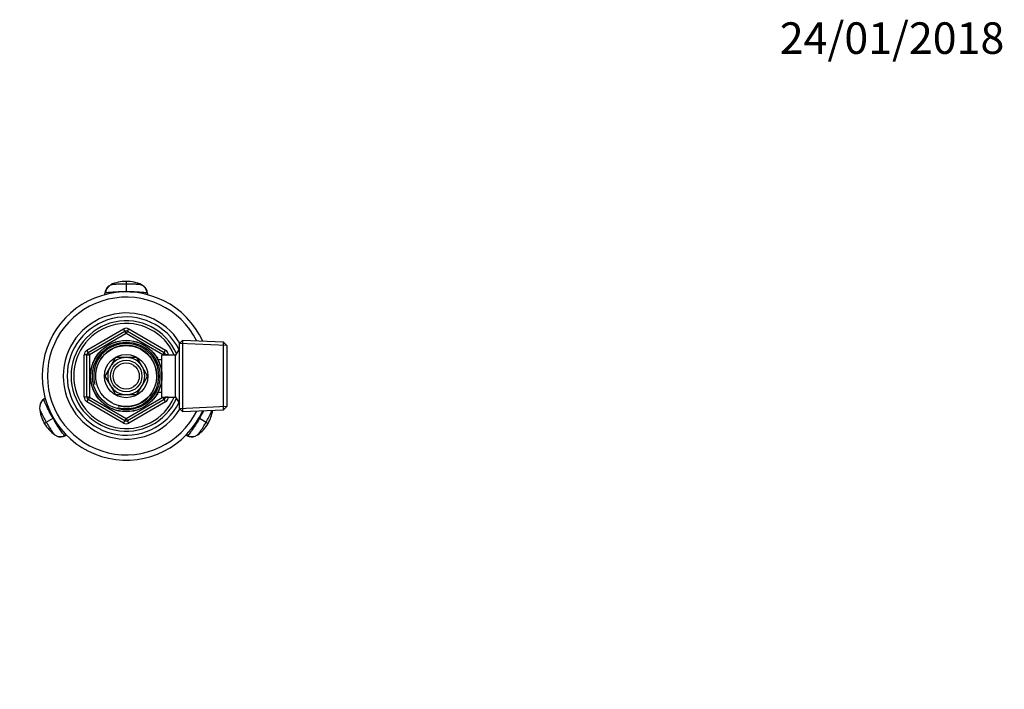
# Model space of a CAD drawing. Units: millimetres. Extents: x 0 to 744, y 0 to 1164.
# Drawn here: x 369 to 744, y 909 to 1164 of the extents above; entities that cross this region are included whole.
import ezdxf
from ezdxf import colors
from ezdxf.entities.mleader import LeaderData, LeaderLine
from ezdxf.math import Vec2, Vec3

# ---------------------------------------------------------------- set-up
doc = ezdxf.new("R2010")
doc.units = ezdxf.units.MM
doc.layers.add('DV2_Défaut', color=7, linetype='Continuous')
doc.layers.add('Défaut', color=7, linetype='Continuous')

# ---------------------------------------------------------------- blocks, each defined once
blk = doc.blocks.new('_DOT')
at = {"color": 0}
blk.add_line((0, 0), (-1, 0), dxfattribs=at)
at = {"color": 0, "const_width": 0.333}
blk.add_lwpolyline([(-0.1665, 0, 1), (0.1665, 0, 1)], format="xyb", close=True, dxfattribs=at)
blk = doc.blocks.new('SE1')
at = {"layer": 'DV2_Défaut', "color": 7, "linetype": 'Continuous'}
for p, q in [((409.64, 1064.51), (409.64, 1063.63)), ((409.64, 1063.63), (409.64, 1060.67)), ((401.54, 1059.44), (401.56, 1059.96)), ((409.64, 1060.49), (409.64, 1060.67)), ((417.73, 1059.96), (417.75, 1059.43)), ((394.64, 1038.3), (408.64, 1046.39)), ((395.14, 1037.44), (409.14, 1045.52)), ((409.64, 1044.65), (395.64, 1036.57)), ((409.14, 1045.52), (408.64, 1046.39)), ((409.14, 1045.52), (409.64, 1044.65)), ((410.14, 1045.52), (409.64, 1044.65)), ((423.64, 1036.57), (409.64, 1044.65)), ((410.14, 1045.52), (410.64, 1046.39)), ((410.14, 1045.52), (424.14, 1037.44)), ((410.64, 1046.39), (424.64, 1038.3)), ((429.89, 1038.99), (428.44, 1036.49)), ((429.89, 1017.99), (429.89, 1038.99)), ((429.94, 1038.99), (429.89, 1038.99)), ((431.14, 1042.04), (429.94, 1040.89)), ((429.94, 1016.09), (429.94, 1040.89)), ((447.91, 1040.14), (429.98, 1040.92)), ((431.14, 1042.04), (431.14, 1014.94)), ((446.75, 1041.35), (431.14, 1042.04)), ((446.75, 1015.62), (446.75, 1041.35)), ((447.94, 1040.1), (446.75, 1041.35)), ((447.94, 1040.1), (447.94, 1016.87)), ((393.64, 1020.41), (393.64, 1036.57)), ((394.64, 1036.57), (393.64, 1036.57)), ((395.14, 1037.44), (394.64, 1038.3)), ((394.64, 1020.41), (394.64, 1036.57)), ((394.64, 1036.57), (395.64, 1036.57)), ((395.14, 1037.44), (395.64, 1036.57)), ((395.64, 1036.57), (395.64, 1020.41)), ((405.57, 1035.54), (403.6, 1032.11)), ((409.53, 1035.54), (405.57, 1035.54)), ((413.71, 1035.54), (409.76, 1035.54)), ((415.69, 1032.11), (413.71, 1035.54)), ((421.74, 1035.49), (421.3, 1035.49)), ((421.74, 1034.7), (421.74, 1035.49)), ((423.24, 1020.49), (423.24, 1036.49)), ((428.44, 1036.49), (423.24, 1036.49)), ((424.14, 1037.44), (423.64, 1036.57)), ((423.64, 1036.49), (423.64, 1036.57)), ((424.64, 1036.57), (423.64, 1036.57)), ((424.14, 1037.44), (424.64, 1038.3)), ((425.64, 1036.57), (424.64, 1036.57)), ((424.64, 1036.57), (424.64, 1036.49)), ((425.64, 1036.57), (425.64, 1036.49)), ((428.44, 1020.49), (428.44, 1036.49)), ((429.94, 1037.8), (429.2, 1037.8)), ((403.48, 1031.91), (401.5, 1028.49)), ((417.78, 1028.49), (415.81, 1031.91)), ((421.74, 1034.87), (421.3, 1034.87)), ((423.24, 1034.64), (421.77, 1034.64)), ((401.5, 1028.49), (403.48, 1025.06)), ((415.81, 1025.06), (417.78, 1028.49)), ((403.6, 1024.86), (405.57, 1021.44)), ((413.71, 1021.44), (415.69, 1024.86)), ((394.64, 1020.41), (393.64, 1020.41)), ((395.64, 1020.41), (394.64, 1020.41)), ((395.64, 1020.41), (395.14, 1019.54)), ((395.64, 1020.41), (409.64, 1012.32)), ((405.57, 1021.44), (409.53, 1021.44)), ((409.64, 1012.32), (423.64, 1020.41)), ((409.76, 1021.44), (413.71, 1021.44)), ((421.74, 1022.1), (421.3, 1022.1)), ((421.3, 1021.49), (421.74, 1021.49)), ((421.74, 1021.49), (421.74, 1022.28)), ((421.77, 1022.34), (423.24, 1022.34)), ((423.24, 1020.49), (428.44, 1020.49)), ((423.64, 1020.41), (423.64, 1020.49)), ((423.64, 1020.41), (424.14, 1019.54)), ((423.64, 1020.41), (424.64, 1020.41)), ((424.64, 1020.49), (424.64, 1020.41)), ((425.64, 1020.41), (424.64, 1020.41)), ((425.64, 1020.49), (425.64, 1020.41)), ((428.44, 1020.49), (429.89, 1017.99)), ((378.35, 1019.76), (378.78, 1020.03)), ((394.64, 1018.67), (395.14, 1019.54)), ((408.64, 1010.59), (394.64, 1018.67)), ((409.14, 1011.46), (395.14, 1019.54)), ((424.14, 1019.54), (410.14, 1011.46)), ((424.64, 1018.67), (410.64, 1010.59)), ((424.64, 1018.67), (424.14, 1019.54)), ((429.94, 1019.17), (429.2, 1019.17)), ((429.89, 1017.99), (429.94, 1017.99)), ((447.91, 1016.83), (429.98, 1016.05)), ((446.75, 1015.62), (447.94, 1016.87)), ((429.94, 1016.09), (431.14, 1014.94)), ((431.14, 1014.94), (446.75, 1015.62)), ((378.45, 1010.48), (379.21, 1010.92)), ((379.21, 1010.92), (381.77, 1012.4)), ((381.93, 1012.49), (381.77, 1012.4)), ((408.64, 1010.59), (409.14, 1011.46)), ((409.64, 1012.32), (409.14, 1011.46)), ((409.64, 1012.32), (410.14, 1011.46)), ((410.64, 1010.59), (410.14, 1011.46)), ((437.51, 1012.4), (437.36, 1012.49)), ((437.51, 1012.4), (440.08, 1010.92)), ((440.08, 1010.92), (440.84, 1010.48)), ((386.9, 1006), (386.44, 1005.75)), ((432.85, 1005.75), (432.38, 1006.01))]:
    blk.add_line(p, q, dxfattribs=at)
for radius in [13.6, 13.55, 12.87, 11.61, 8.25, 6, 5]:
    blk.add_circle((409.64, 1028.49), radius, dxfattribs=at)
for centre, radius, start, end in [((405.37, 1059.91), 3.66, 114.3823, 177.1266), ((409.64, 1050.56), 13.95, 89.9937, 114.9167), ((409.65, 1050.59), 13.93, 65.0427, 90.0068), ((413.93, 1059.92), 3.65, 2.7529, 65.7382), ((409.64, 1028.49), 32, 24.3892, 335.6108), ((409.64, 1028.49), 30, 26.3434, 333.6566), ((409.64, 1028.49), 24, 31.529, 328.471), ((409.64, 1028.49), 22.5, 26.9183, 333.0817), ((409.64, 1028.49), 21, 24.2095, 335.7905), ((409.64, 1028.49), 20, 23.5782, 336.4218), ((409.64, 1044.65), 2, 60, 120), ((409.64, 1044.65), 1, 60, 120), ((409.64, 1028.49), 12.39, 255, 195), ((409.64, 1028.49), 11.7, 255, 195), ((395.64, 1036.57), 2, 120, 180), ((395.64, 1036.57), 1, 120, 180), ((409.64, 1028.49), 7.05, 90.9421, 149.0579), ((409.64, 1028.49), 7.05, 89.0579, 90.9421), ((409.64, 1028.49), 7.05, 30.9421, 89.0579), ((423.64, 1036.57), 1, 0, 60), ((423.64, 1036.57), 2, 0, 60), ((409.64, 1028.49), 7.05, 150.9421, 209.0579), ((409.64, 1028.49), 7.05, 149.0579, 150.9421), ((409.64, 1028.49), 7.05, 29.0579, 30.9421), ((409.64, 1028.49), 7.05, 330.9421, 29.0579), ((409.64, 1028.49), 7.05, 209.0579, 210.9421), ((409.64, 1028.49), 7.05, 210.9421, 269.0579), ((409.64, 1028.49), 7.05, 270.9421, 329.0579), ((409.64, 1028.49), 7.05, 329.0579, 330.9421), ((395.64, 1020.41), 2, 180, 240), ((395.64, 1020.41), 1, 180, 240), ((409.64, 1028.49), 7.05, 269.0579, 270.9421), ((423.64, 1020.41), 1, 300, 0), ((423.64, 1020.41), 2, 300, 0), ((380.28, 1016.49), 3.65, 122.7529, 185.7382), ((390.51, 1017.44), 13.93, 185.0427, 210.0068), ((428.76, 1017.45), 13.95, 329.9936, 351.6966), ((390.53, 1017.45), 13.95, 209.9937, 234.9167), ((409.64, 1012.32), 2, 240, 300), ((409.64, 1012.32), 1, 240, 300), ((428.78, 1017.44), 13.93, 305.0427, 330.0067), ((384.57, 1009.07), 3.66, 234.3823, 297.1266), ((434.72, 1009.06), 3.65, 242.7529, 305.7382)]:
    blk.add_arc(centre, radius, start, end, dxfattribs=at)
for centre, major_axis, start_param, end_param in [((405.16, 1059.85), (-3.6, 0), 5.334275, 6.254175), ((414.13, 1059.85), (3.6, 0), 0.029011, 0.911939), ((380.24, 1016.69), (-1.8, 3.12), 0.029011, 0.911939), ((384.73, 1008.92), (1.8, -3.12), 5.334275, 6.254175), ((434.56, 1008.92), (-1.8, -3.12), 0.029011, 0.911939)]:
    blk.add_ellipse(centre, major_axis=major_axis, ratio=0.996195, start_param=start_param, end_param=end_param, dxfattribs=at)
for points in [[(403.75, 1063.21), (403.78, 1063.22), (403.82, 1063.23), (403.86, 1063.25)], [(382.44, 1006.1), (382.47, 1006.07), (382.49, 1006.05), (382.52, 1006.03)]]:
    blk.add_open_spline(points, degree=3, dxfattribs=at)
for points, knots in [([(403.86, 1063.25), (403.92, 1063.26), (404.12, 1063.32), (404.6, 1063.4), (405.35, 1063.48), (406.27, 1063.54), (407.32, 1063.59), (408.27, 1063.62), (409.05, 1063.63), (409.45, 1063.63), (409.64, 1063.63)], [0, 0, 0, 0, 0.088742, 0.241399, 0.393705, 0.545646, 0.697261, 0.848603, 0.924435, 1, 1, 1, 1]), ([(409.64, 1063.63), (409.84, 1063.63), (410.24, 1063.63), (411.02, 1063.62), (411.97, 1063.59), (413.02, 1063.54), (413.93, 1063.48), (414.68, 1063.4), (415.23, 1063.31), (415.46, 1063.24), (415.53, 1063.21)], [0, 0, 0, 0, 0.0717024, 0.1436641, 0.2872771, 0.431148, 0.575329, 0.7198559, 0.8647168, 1, 1, 1, 1]), ([(401.56, 1059.96), (401.56, 1060.05), (401.96, 1060.23), (403.76, 1060.47), (406.51, 1060.63), (408.63, 1060.67), (409.64, 1060.67)], [0, 0, 0, 0, 0.241287, 0.501912, 0.76133, 1, 1, 1, 1]), ([(409.64, 1060.67), (410.66, 1060.67), (412.78, 1060.63), (415.53, 1060.47), (417.33, 1060.23), (417.73, 1060.05), (417.73, 1059.96)], [0, 0, 0, 0, 0.23867, 0.498088, 0.758713, 1, 1, 1, 1]), ([(381.77, 1012.4), (381.27, 1013.28), (380.24, 1015.13), (379, 1017.59), (378.31, 1019.27), (378.27, 1019.71), (378.35, 1019.76)], [0, 0, 0, 0, 0.23867, 0.498088, 0.758713, 1, 1, 1, 1]), ([(376.63, 1016.23), (376.64, 1016.15), (376.72, 1015.81), (377.15, 1014.77), (378.07, 1012.94), (378.83, 1011.57), (379.21, 1010.92)], [0, 0, 0, 0, 0.124454, 0.425212, 0.724578, 1, 1, 1, 1]), ([(439.11, 1015.29), (439.06, 1015.2), (438.57, 1014.27), (438.02, 1013.28), (437.51, 1012.4)], [0, 0, 0, 0, 0.104979, 1, 1, 1, 1]), ([(440.08, 1010.92), (440.46, 1011.57), (441.22, 1012.94), (441.99, 1014.49), (442.31, 1015.22), (442.41, 1015.44)], [0, 0, 0, 0, 0.373425, 0.779314, 1, 1, 1, 1]), ([(379.21, 1010.92), (379.59, 1010.26), (380.4, 1008.92), (381.52, 1007.2), (382.16, 1006.38), (382.4, 1006.14), (382.44, 1006.1)], [0, 0, 0, 0, 0.290152, 0.605528, 0.922371, 1, 1, 1, 1]), ([(386.44, 1005.75), (386.36, 1005.71), (386, 1005.96), (384.89, 1007.4), (383.37, 1009.7), (382.28, 1011.52), (381.77, 1012.4)], [0, 0, 0, 0, 0.241287, 0.501912, 0.76133, 1, 1, 1, 1]), ([(437.51, 1012.4), (437, 1011.52), (435.91, 1009.7), (434.4, 1007.4), (433.29, 1005.96), (432.93, 1005.71), (432.85, 1005.75)], [0, 0, 0, 0, 0.23867, 0.498088, 0.758713, 1, 1, 1, 1]), ([(436.77, 1006.03), (436.83, 1006.07), (437.08, 1006.32), (437.77, 1007.2), (438.89, 1008.92), (439.7, 1010.26), (440.08, 1010.92)], [0, 0, 0, 0, 0.124454, 0.425212, 0.724578, 1, 1, 1, 1])]:
    blk.add_open_spline(points, degree=3, knots=knots, dxfattribs=at)

msp = doc.modelspace()

# ---------------------------------------------------------------- block references
at = {"layer": 'Défaut'}
msp.add_blockref('SE1', (0, 0), dxfattribs=at)

# ---------------------------------------------------------------- leaders
at = {"layer": 'Défaut', "color": 7, "linetype": 'Continuous'}
ml = msp.add_multileader_mtext('Standard', dxfattribs=at)
ml.set_content('{\\pxsm0.9;\\fSolid Edge ISO|b1||i0||c0|p34;\\W1.;24/01/2018\\P}', color=256)
ml.set_leader_properties()
ml.set_arrow_properties(name='DOT')
ml.build(insert=Vec2(0, 0))
ml.multileader.update_dxf_attribs({"leader_type": 0, "dogleg_length": 0, "arrow_head_size": 12})
ctx = ml.context
ctx.base_point, ctx.char_height, ctx.arrow_head_size, ctx.landing_gap_size = Vec3(656.6, 1156.97), 12, 12, 4.2
notes = []
notes.append((ctx, [(0, (0, 0, 0), (0, 0), (1, 0), 1, [])]))
ctx.mtext.insert = Vec3(658.6, 1163.09)
for ctx, leaders in notes:
    for number, flags, end, landing, length, lines in leaders:
        leader = LeaderData()
        leader.index, (leader.has_last_leader_line, leader.has_dogleg_vector, leader.attachment_direction) = number, flags
        leader.last_leader_point, leader.dogleg_vector, leader.dogleg_length = Vec3(end), Vec3(landing), length
        for number, points, colour, breaks in lines:
            line = LeaderLine()
            line.index, line.vertices, line.color, line.breaks = number, Vec3.list(points), colors.encode_raw_color(colour), breaks
            leader.lines.append(line)
        ctx.leaders.append(leader)

doc.saveas('drawing.dxf')
